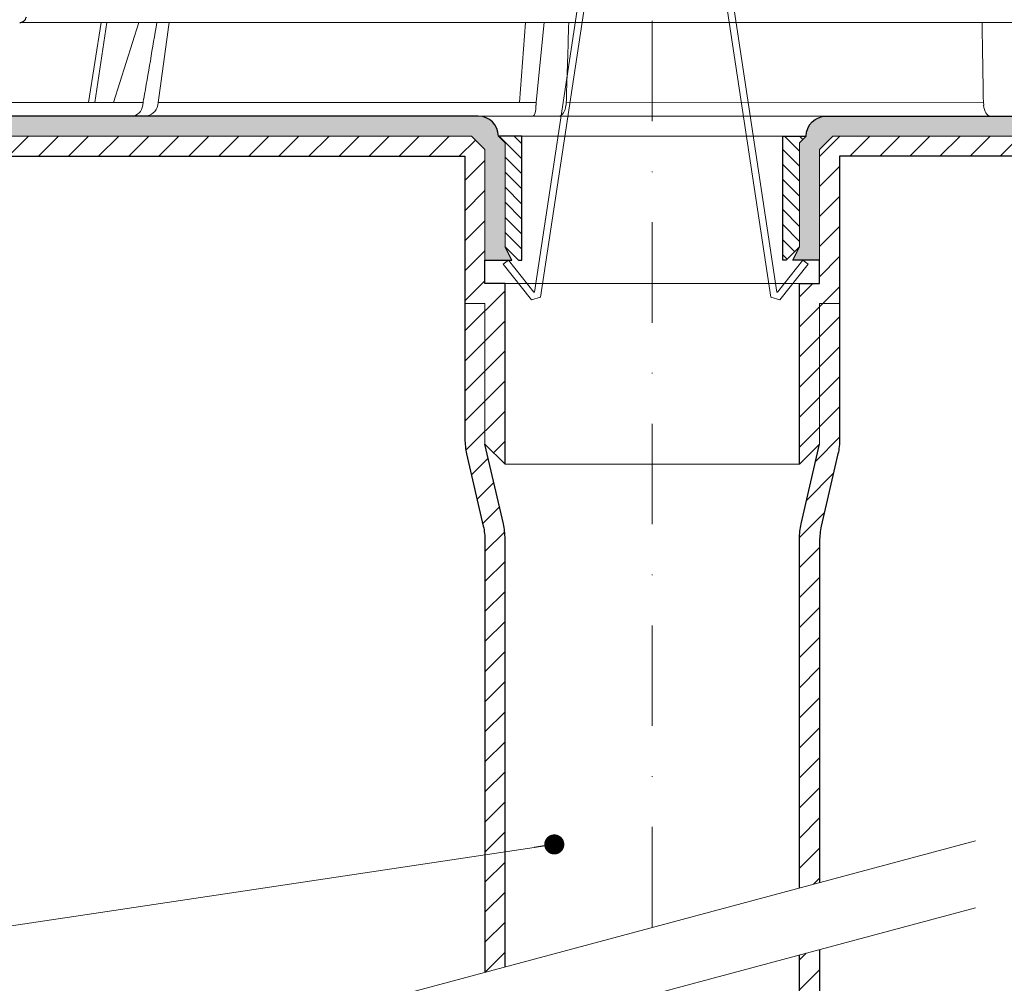
# Model space of a CAD drawing. Units: millimetres. Extents: x -4615 to 6703, y 5802 to 22714.
# Drawn here: x -531 to -384, y 11336 to 11480 of the extents above; entities that cross this region are included whole.
import ezdxf

# ---------------------------------------------------------------- set-up
doc = ezdxf.new("R2010")
doc.units = ezdxf.units.MM
doc.linetypes.add('DASHDOT2', pattern=[0.5, 0.25, -0.125, 0, -0.125])
for name, color, linetype, lineweight in [('TOPWET_KOŠ', 241, 'Continuous', 13), ('TOPWET_TENKOU', 142, 'Continuous', 13), ('TOPWET_TLUSTOU', 142, 'Continuous', 30), ('TOPWET_ČEŠTINA', 225, 'Continuous', 13)]:
    doc.layers.add(name, color=color, linetype=linetype, lineweight=lineweight)
doc.styles.add('REGULAR_ARIAL_NARROW', font='ARIALN.TTF')
doc.dimstyles.new('ISO-TW 1-3', dxfattribs={"dimscale": 3, "dimtxt": 2.2, "dimasz": 1.5, "dimexe": 1, "dimexo": 0, "dimgap": 0.75, "dimtad": 1, "dimdec": 0, "dimtxsty": 'REGULAR_ARIAL_NARROW', "dimblk": 'ARCHTICK', "dimcen": 0.5, "dimclrd": 256, "dimclre": 256, "dimclrt": 256, "dimadec": 0, "dimazin": 0, "dimtfac": 1, "dimtdec": 0, "dimtmove": 1, "dimatfit": 3, "dimldrblk": 'DOT', "dimfxl": 1, "dimtfill": 1, "dimtzin": 0, "dimlwd": -1, "dimlwe": -1, "dimarcsym": 0})
pattern_1 = [(45, (14524.8156, 50117.7128), (-2.24506403, 2.24506403), [])]

# ---------------------------------------------------------------- blocks, each defined once
blk = doc.blocks.new('_ArchTick')
at = {"color": 0, "linetype": 'ByBlock', "const_width": 0.15}
blk.add_lwpolyline([(-0.5, -0.5), (0.5, 0.5)], dxfattribs=at)
blk = doc.blocks.new('_Dot')
at = {"color": 0, "linetype": 'ByBlock', "lineweight": -2}
blk.add_line((-0.5, 0), (-1, 0), dxfattribs=at)
at = {"color": 0, "linetype": 'ByBlock', "const_width": 0.5}
blk.add_lwpolyline([(-0.25, 0, 1), (0.25, 0, 1)], format="xyb", close=True, dxfattribs=at)
blk = doc.blocks.new('*U722')
at = {"layer": 'TOPWET_KOŠ'}
for p, q in [((94.47, 13.98), (-94.53, 13.98)), ((-84.25, 2.03), (-82.36, 13.98)), ((-83.31, 2.03), (-81.49, 13.98)), ((-76.72, 13.98), (-80.53, 2.03)), ((-19.83, 2.03), (-18.97, 13.98)), ((-17.31, 2.57), (-16.14, 13.98)), ((-99.26, 2.03), (-76.1, 2.04)), ((-76.15, 1.65), (-76.09, 2.06)), ((-76.09, 2.06), (-76.01, 2.57)), ((-76, 2.57), (-76.01, 2.57)), ((-73.84, 2.05), (-73.91, 1.65)), ((-73.8, 2.36), (-73.84, 2.05)), ((-73.84, 2.04), (-17.36, 2.05)), ((-73.8, 2.36), (-73.8, 2.36)), ((-73.8, 2.36), (-73.8, 2.36)), ((-17.37, 1.65), (-17.36, 2.06)), ((-17.36, 2.06), (-17.31, 2.57)), ((-12.85, 2.05), (-12.89, 1.65)), ((-12.89, 1.65), (-12.85, 2.05)), ((-12.85, 2.05), (-12.84, 2.36)), ((17.71, 2.03), (17.71, 2.03)), ((17.71, 2.03), (17.71, 2.03)), ((49.52, 1.65), (49.48, 2.06)), ((103.15, 0), (-103.15, 0)), ((50.63, 0), (50.44, 0))]:
    blk.add_line(p, q, dxfattribs=at)
at = {"layer": 'TOPWET_KOŠ', "ltscale": 40}
blk.add_line((-12.85, 2.05), (49.48, 2.06), dxfattribs=at)
blk.add_lwpolyline([(0.5, 66), (-2.63, 66), (-16.72, -27.06), (-18.06, -27.42), (-22.28, -22.12), (-21.5, -21.5), (-17.69, -26.29), (-17.61, -26.27), (-3.49, 67), (0.5, 67), (4.5, 67), (18.62, -26.27), (18.7, -26.29), (22.5, -21.5), (23.29, -22.12), (19.07, -27.42), (17.73, -27.06), (3.64, 66)], close=True, dxfattribs=at)
at = {"layer": 'TOPWET_KOŠ'}
for centre, major_axis, ratio, start_param, end_param in [((-77.75, 2), (-0.05, 2), 0.81149, 3.122179, 4.51844), ((-75.8, 2), (-0.22, -1.99), 0.961538, 0.104833, 1.501093), ((-17.84, 2), (-0.03, 2), 0.231831, 3.13759, 4.533851), ((-13.94, 2), (-0.05, -2), 0.53332, 0.012179, 1.40844), ((50.41, 2), (-0.04, 2), 0.456198, 1.735614, 3.131875)]:
    blk.add_ellipse(centre, major_axis=major_axis, ratio=ratio, start_param=start_param, end_param=end_param, dxfattribs=at)
at = {"layer": 'TOPWET_KOŠ', "lineweight": 30}
blk.add_open_spline([(-94.53, 13.98), (-94.43, 13.98), (-94.34, 14), (-94.14, 14.05), (-94.04, 14.1), (-93.85, 14.24), (-93.75, 14.33), (-93.61, 14.55), (-93.56, 14.68), (-93.54, 14.81)], degree=3, knots=[-0.1408702, -0.1408702, -0.1408702, -0.1408702, -0.1111344, -0.1111344, -0.0794051, -0.0794051, -0.03965, -0.03965, -0.0000018, -0.0000018, -0.0000018, -0.0000018], dxfattribs=at)
at = {"layer": 'TOPWET_KOŠ'}
for points in [[(-74.02, 13.98), (-74.68, 10.2), (-75.34, 6.36), (-76, 2.57)], [(-73.8, 2.36), (-73.27, 6.22), (-72.72, 10.13), (-72.19, 13.98)], [(-12.84, 2.36), (-12.73, 6.22), (-12.6, 10.13), (-12.48, 13.98)], [(49.28, 13.98), (49.34, 10.2), (49.41, 6.36), (49.48, 2.06)]]:
    blk.add_open_spline(points, degree=3, dxfattribs=at)

msp = doc.modelspace()

# ---------------------------------------------------------------- hatches: boundary and pattern name
at = {"layer": 'TOPWET_TENKOU', "linetype": 'Continuous', "ltscale": 40}
h = msp.add_hatch(dxfattribs=at)
h.set_pattern_fill('DOTS', color=256, scale=0.5, angle=60, style=0)
h.set_pattern_definition([(60, (14524.8156, 50117.7128), (-0.488970164, 0.740578832), [0, -0.79375])])
edge = h.paths.add_edge_path()
edge.add_line((-462.61164, 11465.96592), (-676.61164, 11465.96592))
edge.add_line((-676.61164, 11465.96592), (-676.61164, 11462.96592))
edge.add_line((-676.61164, 11462.96592), (-463.61164, 11462.96592))
edge.add_line((-463.61164, 11462.96592), (-461.61164, 11460.96592))
edge.add_line((-461.61164, 11460.96592), (-461.61164, 11444.46592))
edge.add_line((-461.61164, 11444.46592), (-457.61164, 11444.46592))
edge.add_line((-457.61164, 11444.46592), (-458.61164, 11446.46592))
edge.add_line((-458.61164, 11446.46592), (-458.61164, 11461.96592))
edge.add_line((-458.61164, 11461.96592), (-459.61164, 11462.96592))
edge.add_arc((-462.61164, 11462.96592), 3, 0, 90)
h = msp.add_hatch(dxfattribs=at)
h.set_pattern_fill('DOTS', color=256, scale=0.5, angle=60, style=0)
h.set_pattern_definition([(120, (-15398.0389, 50117.7128), (0.488970164, 0.740578832), [0, -0.79375])])
edge = h.paths.add_edge_path()
edge.add_line((-410.61164, 11465.96592), (-196.61164, 11465.96592))
edge.add_line((-196.61164, 11465.96592), (-196.61164, 11462.96592))
edge.add_line((-196.61164, 11462.96592), (-409.61164, 11462.96592))
edge.add_line((-409.61164, 11462.96592), (-411.61164, 11460.96592))
edge.add_line((-411.61164, 11460.96592), (-411.61164, 11444.46592))
edge.add_line((-411.61164, 11444.46592), (-415.61164, 11444.46592))
edge.add_line((-415.61164, 11444.46592), (-414.61164, 11446.46592))
edge.add_line((-414.61164, 11446.46592), (-414.61164, 11461.96592))
edge.add_line((-414.61164, 11461.96592), (-413.61164, 11462.96592))
edge.add_arc((-410.61164, 11462.96592), 3, 450, 540, ccw=False)
h = msp.add_hatch(dxfattribs=at)
h.set_pattern_fill('LINE', color=256, angle=45, style=0)
h.set_pattern_definition(pattern_1)
h.paths.add_polyline_path([(-561.61164, 11462.96592), (-561.61164, 11459.96604), (-464.61164, 11459.96598), (-464.61164, 11437.96598), (-461.61164, 11437.96598), (-461.61164, 11416.96598), (-458.61164, 11413.96598), (-458.61164, 11440.96598), (-461.61164, 11440.96598), (-461.61164, 11460.96592), (-463.61164, 11462.96592)])
edge = h.paths.add_edge_path()
edge.add_line((-461.61164, 11338.11365), (-458.61164, 11338.9175))
edge.add_line((-458.61164, 11338.9175), (-458.61164, 11402.8271))
edge.add_arc((-468.61164, 11402.8271), 10, 360, 372.9946168)
edge.add_line((-458.86772, 11405.0757), (-461.61164, 11416.96598))
edge.add_line((-461.61164, 11416.96598), (-461.61164, 11437.96598))
edge.add_line((-461.61164, 11437.96598), (-464.61164, 11437.96598))
edge.add_line((-464.61164, 11437.96598), (-464.61164, 11417.7632))
edge.add_arc((-454.61164, 11417.7632), 10, 180, 192.9946168)
edge.add_line((-464.35555, 11415.5146), (-461.86772, 11404.73403))
edge.add_arc((-471.61164, 11402.48544), 10, 0, 12.9946168, ccw=False)
edge.add_line((-461.61164, 11402.48544), (-461.61164, 11338.11365))
h = msp.add_hatch(dxfattribs=at)
h.set_pattern_fill('LINE', color=256, scale=0.5, angle=315, style=0)
h.set_pattern_definition([(315, (14524.8156, 50117.7128), (1.122532015, 1.122532015), [])])
h.paths.add_polyline_path([(-414.61164, 11461.96592), (-413.61164, 11462.96592), (-417.11164, 11462.96592), (-417.11164, 11444.46592), (-416.61164, 11444.46592), (-415.61164, 11445.46592), (-414.61164, 11446.46592)])
h.paths.add_polyline_path([(-458.61164, 11461.96592), (-459.61164, 11462.96592), (-456.11164, 11462.96592), (-456.11164, 11444.46592), (-456.61164, 11444.46592), (-457.61164, 11445.46592), (-458.61164, 11446.46592)])
h = msp.add_hatch(dxfattribs=at)
h.set_pattern_fill('LINE', color=256, angle=45, style=0)
h.set_pattern_definition(pattern_1)
h.paths.add_polyline_path([(-311.61164, 11459.96604), (-311.61164, 11462.96592), (-409.61164, 11462.96592), (-411.61164, 11460.96592), (-411.61164, 11440.96598), (-414.61164, 11440.96598), (-414.61164, 11413.96598), (-411.61164, 11416.96598), (-411.61164, 11437.96598), (-408.61164, 11437.96598), (-408.61164, 11459.96598)])
edge = h.paths.add_edge_path()
edge.add_line((-414.61164, 11350.70726), (-411.61164, 11351.51111))
edge.add_line((-411.61164, 11351.51111), (-411.61164, 11402.48544))
edge.add_arc((-401.61164, 11402.48544), 10, 167.0053832, 180, ccw=False)
edge.add_line((-411.35555, 11404.73403), (-408.86772, 11415.5146))
edge.add_arc((-418.61164, 11417.7632), 10, 347.0053832, 360)
edge.add_line((-408.61164, 11417.7632), (-408.61164, 11437.96598))
edge.add_line((-408.61164, 11437.96598), (-411.61164, 11437.96598))
edge.add_line((-411.61164, 11437.96598), (-411.61164, 11416.96598))
edge.add_line((-411.61164, 11416.96598), (-414.35555, 11405.0757))
edge.add_arc((-404.61164, 11402.8271), 10, 167.0053832, 180)
edge.add_line((-414.61164, 11402.8271), (-414.61164, 11350.70726))
h = msp.add_hatch(dxfattribs=at)
h.set_pattern_fill('LINE', color=256, angle=45, style=0)
h.set_pattern_definition([(45, (19571.0296, 31909.338), (-2.24506403, 2.24506403), [])])
h.paths.add_polyline_path([(-411.61164, 11341.51111), (-414.61164, 11340.70726), (-414.61164, 11253.81238), (-411.61164, 11253.81238)])

# ---------------------------------------------------------------- linework, layer by layer
at = {"layer": 'TOPWET_TENKOU', "linetype": 'DASHDOT2', "ltscale": 60}
msp.add_line((-436.61164, 11344.81238), (-436.61164, 11553.92827), dxfattribs=at)
at = {"layer": 'TOPWET_TENKOU', "ltscale": 40}
msp.add_line((-462.61164, 11465.96597), (-410.61164, 11465.96597), dxfattribs=at)
for points in [[(-462.61164, 11465.96592), (-676.61164, 11465.96592), (-676.61164, 11462.96592), (-463.61164, 11462.96592), (-461.61164, 11460.96592), (-461.61164, 11444.46592), (-457.61164, 11444.46592), (-458.61164, 11446.46592), (-458.61164, 11461.96592), (-459.61164, 11462.96592), (-459.61164, 11462.96592, 0.414213562), (-462.61164, 11465.96592)], [(-410.61164, 11465.96592), (-196.61164, 11465.96592), (-196.61164, 11462.96592), (-409.61164, 11462.96592), (-411.61164, 11460.96592), (-411.61164, 11444.46592), (-415.61164, 11444.46592), (-414.61164, 11446.46592), (-414.61164, 11461.96592), (-413.61164, 11462.96592), (-413.61164, 11462.96592, -0.414213562), (-410.61164, 11465.96592)]]:
    msp.add_lwpolyline(points, format="xyb", close=True, dxfattribs=at)
for points in [[(-463.61164, 11462.96592), (-563.9691, 11462.96592), (-565.9758, 11460.96592), (-565.9758, 11459.96604), (-464.61164, 11459.96598), (-464.61164, 11437.96598), (-461.61164, 11437.96598), (-461.61164, 11416.96598), (-458.61164, 11413.96598), (-458.61164, 11440.96598), (-461.61164, 11440.96598), (-461.61164, 11460.96592)], [(-409.61164, 11462.96592), (-309.25417, 11462.96592), (-307.24747, 11460.96592), (-307.24747, 11459.96604), (-408.61164, 11459.96598), (-408.61164, 11437.96598), (-411.61164, 11437.96598), (-411.61164, 11416.96598), (-414.61164, 11413.96598), (-414.61164, 11440.96598), (-411.61164, 11440.96598), (-411.61164, 11460.96592)]]:
    msp.add_lwpolyline(points, close=True, dxfattribs=at)
at = {"layer": 'TOPWET_TENKOU'}
for points in [[(-458.61164, 11461.96592), (-459.61164, 11462.96592), (-456.11164, 11462.96592), (-456.11164, 11444.46592), (-456.61164, 11444.46592), (-457.61164, 11445.46592), (-458.61164, 11446.46592), (-458.61164, 11461.96592)], [(-414.61164, 11461.96592), (-413.61164, 11462.96592), (-417.11164, 11462.96592), (-417.11164, 11444.46592), (-416.61164, 11444.46592), (-415.61164, 11445.46592), (-414.61164, 11446.46592), (-414.61164, 11461.96592)]]:
    msp.add_lwpolyline(points, close=True, dxfattribs=at)
at = {"layer": 'TOPWET_TENKOU', "ltscale": 40}
for points in [[(-456.11164, 11462.96592), (-413.61164, 11462.96592)], [(-458.61164, 11440.96598), (-414.61164, 11440.96598)], [(-458.61164, 11413.96598), (-414.61164, 11413.96598)], [(-484.90793, 11331.87143), (-388.31535, 11357.75333)], [(-484.90793, 11321.87143), (-388.31535, 11347.75333)], [(-414.61164, 11340.70726), (-414.61164, 11253.81238), (-411.61164, 11253.81238), (-411.61164, 11341.51111)]]:
    msp.add_lwpolyline(points, dxfattribs=at)
for points in [[(-461.61164, 11338.11365), (-461.61164, 11402.48544, 0.056760551), (-461.86772, 11404.73403), (-464.35555, 11415.5146, -0.056760551), (-464.61164, 11417.7632), (-464.61164, 11437.96598), (-461.61164, 11437.96598), (-461.61164, 11416.96598), (-458.86772, 11405.0757, -0.056760551), (-458.61164, 11402.8271), (-458.61164, 11338.9175)], [(-411.61164, 11351.51111), (-411.61164, 11402.48544, -0.056760551), (-411.35555, 11404.73403), (-408.86772, 11415.5146, 0.056760551), (-408.61164, 11417.7632), (-408.61164, 11437.96598), (-411.61164, 11437.96598), (-411.61164, 11416.96598), (-414.35555, 11405.0757, 0.056760551), (-414.61164, 11402.8271), (-414.61164, 11350.70726)]]:
    msp.add_lwpolyline(points, format="xyb", dxfattribs=at)
at = {"layer": 'TOPWET_TLUSTOU', "ltscale": 40}
for points in [[(-458.61164, 11338.9175), (-458.61164, 11402.8271, 0.056760551), (-458.86772, 11405.0757), (-461.61164, 11416.96598), (-458.61164, 11413.96598), (-458.61164, 11440.96598), (-461.61164, 11440.96598), (-461.61164, 11444.46592), (-457.61164, 11444.46592), (-458.61164, 11446.46592), (-457.61164, 11445.46592), (-456.61164, 11444.46592), (-456.11164, 11444.46592), (-456.11164, 11462.96592), (-459.61164, 11462.96592, 0.414213562), (-462.61164, 11465.96592), (-676.61164, 11465.96592), (-676.61164, 11462.96592), (-561.61164, 11462.96592)], [(-414.61164, 11350.70726), (-414.61164, 11402.8271, -0.056760551), (-414.35555, 11405.0757), (-411.61164, 11416.96598), (-414.61164, 11413.96598), (-414.61164, 11440.96598), (-411.61164, 11440.96598), (-411.61164, 11444.46592), (-415.61164, 11444.46592), (-414.61164, 11446.46592), (-415.61164, 11445.46592), (-416.61164, 11444.46592), (-417.11164, 11444.46592), (-417.11164, 11462.96592), (-413.61164, 11462.96592, -0.414213562), (-410.61164, 11465.96592), (-196.61164, 11465.96592), (-196.61164, 11462.96592), (-311.61164, 11462.96592), (-311.61164, 11459.96592)], [(-561.61164, 11462.96592), (-561.61164, 11459.96604), (-464.61164, 11459.96598), (-464.61164, 11437.96598), (-464.61164, 11417.7632, 0.056760551), (-464.35555, 11415.5146), (-461.86772, 11404.73403, -0.056760551), (-461.61164, 11402.48544), (-461.61164, 11338.11365)], [(-311.61164, 11459.96604), (-408.61164, 11459.96598), (-408.61164, 11437.96598), (-408.61164, 11417.7632, -0.056760551), (-408.86773, 11415.5146), (-411.35555, 11404.73403, 0.056760551), (-411.61164, 11402.48544), (-411.61164, 11351.51111)]]:
    msp.add_lwpolyline(points, format="xyb", dxfattribs=at)
at = {"layer": 'TOPWET_TLUSTOU', "linetype": 'Continuous', "ltscale": 40}
for points in [[(-411.61164, 11341.51111), (-411.61164, 11299.81238)], [(-414.61164, 11253.81238), (-414.61164, 11340.70726)]]:
    msp.add_lwpolyline(points, dxfattribs=at)

# ---------------------------------------------------------------- block references
at = {"layer": 'TOPWET_TENKOU', "ltscale": 40}
msp.add_blockref('*U722', (-436.61164, 11465.96597), dxfattribs=at)

# ---------------------------------------------------------------- leaders
at = {"layer": 'TOPWET_ČEŠTINA', "ltscale": 40}
msp.add_leader([(-451.25451, 11357.19942), (-574.10803, 11338.78957)], dimstyle='ISO-TW 1-3', override={"dimasz": 1, "dimgap": 3, "dimtad": 0, "dimtfillclr": 256}, dxfattribs=at)
msp.add_leader([(-451.25451, 11357.19942), (-574.10803, 11338.78957)], dimstyle='ISO-TW 1-3', override={"dimasz": 1, "dimgap": 3, "dimtad": 0, "dimtfillclr": 256}, dxfattribs=at)

doc.saveas('drawing.dxf')
